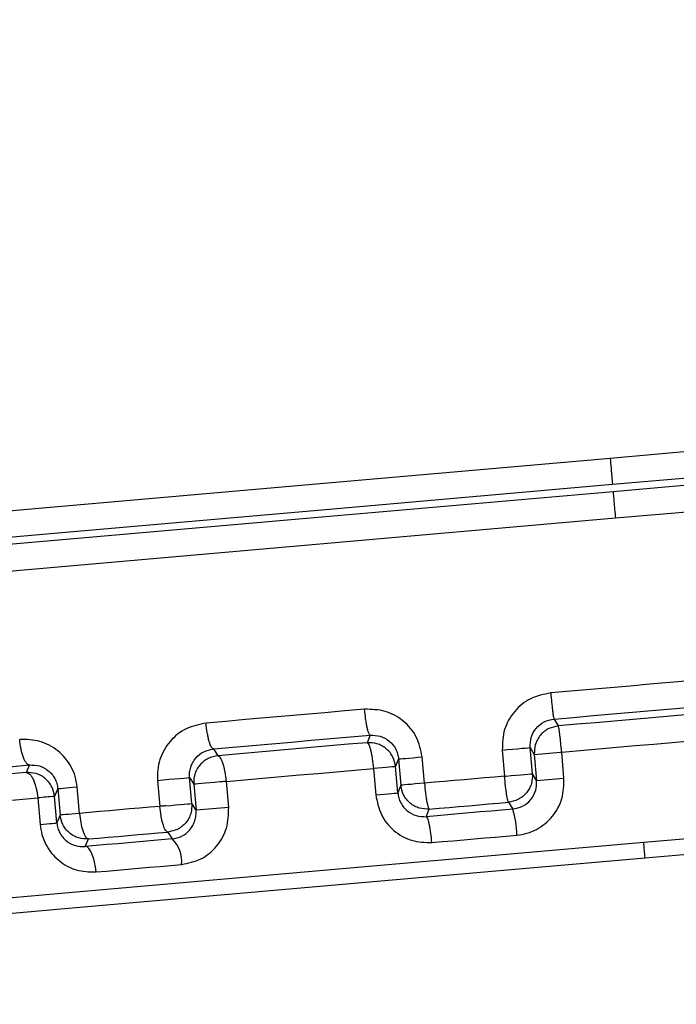
# Model space of a CAD drawing. Units: millimetres. Extents: x -18 to 2041, y -35 to 1510.
# Drawn here: x 744 to 749, y 1297 to 1304 of the extents above; entities that cross this region are included whole.
import ezdxf

# ---------------------------------------------------------------- set-up
doc = ezdxf.new("R2010")
doc.units = ezdxf.units.MM

# ---------------------------------------------------------------- blocks, each defined once
blk = doc.blocks.new('SE427')
at = {"color": 7}
for p, q in [((747.6512, 1298.52), (747.6636, 1298.5211)), ((747.6636, 1298.5211), (747.6681, 1298.5215)), ((747.4565, 1298.503), (747.4968, 1298.5065)), ((747.4968, 1298.5065), (747.536, 1298.51)), ((747.536, 1298.51), (747.5724, 1298.5131)), ((747.5724, 1298.5131), (747.6046, 1298.516)), ((747.6046, 1298.516), (747.6312, 1298.5183)), ((747.6312, 1298.5183), (747.6512, 1298.52))]:
    blk.add_line(p, q, dxfattribs=at)
blk = doc.blocks.new('SE426')
blk.add_blockref('SE427', (0, 0))
blk = doc.blocks.new('SE429')
at = {"color": 7}
for p, q in [((748.2774, 1298.9767), (748.1266, 1298.9635)), ((748.4283, 1298.9899), (748.2774, 1298.9767)), ((748.5791, 1299.0031), (748.4283, 1298.9899)), ((748.73, 1299.0163), (748.5791, 1299.0031)), ((748.8808, 1299.0295), (748.73, 1299.0163)), ((749.0316, 1299.0427), (748.8808, 1299.0295)), ((747.9758, 1298.9503), (747.825, 1298.9371)), ((748.1266, 1298.9635), (747.9758, 1298.9503))]:
    blk.add_line(p, q, dxfattribs=at)
blk = doc.blocks.new('SE428')
blk.add_blockref('SE429', (0, 0))
blk = doc.blocks.new('SE431')
at = {"color": 7}
for p, q in [((748.7437, 1298.8168), (748.8927, 1298.8298)), ((748.8927, 1298.8298), (749.0417, 1298.8428)), ((747.8497, 1298.7385), (747.9987, 1298.7516)), ((747.9987, 1298.7516), (748.1477, 1298.7646)), ((748.1477, 1298.7646), (748.2967, 1298.7777)), ((748.2967, 1298.7777), (748.4457, 1298.7907)), ((748.4457, 1298.7907), (748.5947, 1298.8037)), ((748.5947, 1298.8037), (748.7437, 1298.8168))]:
    blk.add_line(p, q, dxfattribs=at)
blk = doc.blocks.new('SE430')
blk.add_blockref('SE431', (0, 0))
blk = doc.blocks.new('SE453')
at = {"color": 7}
for p, q in [((747.3976, 1298.2974), (747.3214, 1298.2908)), ((747.4739, 1298.3041), (747.3976, 1298.2974)), ((746.9406, 1298.2575), (746.8646, 1298.2508)), ((747.0168, 1298.2641), (746.9406, 1298.2575)), ((747.0929, 1298.2708), (747.0168, 1298.2641)), ((747.169, 1298.2774), (747.0929, 1298.2708)), ((747.2452, 1298.2841), (747.169, 1298.2774)), ((747.3214, 1298.2908), (747.2452, 1298.2841))]:
    blk.add_line(p, q, dxfattribs=at)
blk = doc.blocks.new('SE452')
blk.add_blockref('SE453', (0, 0))
blk = doc.blocks.new('SE455')
at = {"color": 7}
for p, q in [((745.654, 1298.7472), (745.5036, 1298.734)), ((745.8046, 1298.7604), (745.654, 1298.7472)), ((745.9555, 1298.7736), (745.8046, 1298.7604)), ((746.1066, 1298.7868), (745.9555, 1298.7736)), ((746.2579, 1298.8), (746.1066, 1298.7868)), ((746.4094, 1298.8133), (746.2579, 1298.8)), ((745.3535, 1298.7209), (745.2036, 1298.7078)), ((745.5036, 1298.734), (745.3535, 1298.7209))]:
    blk.add_line(p, q, dxfattribs=at)
blk = doc.blocks.new('SE454')
blk.add_blockref('SE455', (0, 0))
blk = doc.blocks.new('SE457')
at = {"color": 7}
for p, q in [((744.8519, 1298.0747), (744.7753, 1298.068)), ((744.3171, 1298.0279), (744.2411, 1298.0213)), ((744.3933, 1298.0346), (744.3171, 1298.0279)), ((744.4694, 1298.0413), (744.3933, 1298.0346)), ((744.5458, 1298.0479), (744.4694, 1298.0413)), ((744.6221, 1298.0546), (744.5458, 1298.0479)), ((744.6987, 1298.0613), (744.6221, 1298.0546)), ((744.7753, 1298.068), (744.6987, 1298.0613))]:
    blk.add_line(p, q, dxfattribs=at)
blk = doc.blocks.new('SE456')
blk.add_blockref('SE457', (0, 0))
blk = doc.blocks.new('SE479')
at = {"color": 7}
for p, q in [((747.4862, 1298.3052), (747.5249, 1298.3086)), ((747.5249, 1298.3086), (747.5621, 1298.3118)), ((747.5621, 1298.3118), (747.5963, 1298.3148)), ((747.5963, 1298.3148), (747.6265, 1298.3175)), ((747.6265, 1298.3175), (747.6513, 1298.3196)), ((747.6513, 1298.3196), (747.6698, 1298.3212)), ((747.6698, 1298.3212), (747.6813, 1298.3223)), ((747.6813, 1298.3223), (747.6855, 1298.3226))]:
    blk.add_line(p, q, dxfattribs=at)
blk = doc.blocks.new('SE478')
blk.add_blockref('SE479', (0, 0))
blk = doc.blocks.new('SE481')
at = {"color": 7}
for p, q in [((747.0518, 1298.0664), (747.127, 1298.073)), ((747.127, 1298.073), (747.2022, 1298.0796)), ((747.2022, 1298.0796), (747.2775, 1298.0862)), ((747.2775, 1298.0862), (747.3528, 1298.0928)), ((747.3528, 1298.0928), (747.4281, 1298.0994)), ((747.4281, 1298.0994), (747.5034, 1298.106)), ((746.9015, 1298.0533), (746.9766, 1298.0599)), ((746.9766, 1298.0599), (747.0518, 1298.0664))]:
    blk.add_line(p, q, dxfattribs=at)
blk = doc.blocks.new('SE480')
blk.add_blockref('SE481', (0, 0))
blk = doc.blocks.new('SE485')
at = {"color": 7}
for p, q in [((746.7775, 1298.4447), (746.8114, 1298.4477)), ((746.8114, 1298.4477), (746.8471, 1298.4508)), ((746.6677, 1298.4351), (746.6713, 1298.4354)), ((746.6713, 1298.4354), (746.6815, 1298.4363)), ((746.6815, 1298.4363), (746.6978, 1298.4378)), ((746.6978, 1298.4378), (746.7198, 1298.4397)), ((746.7198, 1298.4397), (746.7466, 1298.442)), ((746.7466, 1298.442), (746.7775, 1298.4447))]:
    blk.add_line(p, q, dxfattribs=at)
blk = doc.blocks.new('SE484')
blk.add_blockref('SE485', (0, 0))
blk = doc.blocks.new('SE487')
at = {"color": 7}
for p, q in [((746.6888, 1298.2354), (746.6852, 1298.2351)), ((746.699, 1298.2363), (746.6888, 1298.2354)), ((746.7153, 1298.2377), (746.699, 1298.2363)), ((746.7373, 1298.2397), (746.7153, 1298.2377)), ((746.7641, 1298.242), (746.7373, 1298.2397)), ((746.795, 1298.2447), (746.7641, 1298.242)), ((746.8289, 1298.2477), (746.795, 1298.2447)), ((746.8646, 1298.2508), (746.8289, 1298.2477))]:
    blk.add_line(p, q, dxfattribs=at)
blk = doc.blocks.new('SE486')
blk.add_blockref('SE487', (0, 0))
blk = doc.blocks.new('SE493')
at = {"color": 7}
for p, q in [((746.152, 1298.59), (746.3015, 1298.6031)), ((746.3015, 1298.6031), (746.4512, 1298.6162)), ((745.26, 1298.512), (745.408, 1298.5249)), ((745.408, 1298.5249), (745.5563, 1298.5379)), ((745.5563, 1298.5379), (745.7049, 1298.5509)), ((745.7049, 1298.5509), (745.8537, 1298.5639)), ((745.8537, 1298.5639), (746.0028, 1298.5769)), ((746.0028, 1298.5769), (746.152, 1298.59))]:
    blk.add_line(p, q, dxfattribs=at)
blk = doc.blocks.new('SE492')
blk.add_blockref('SE493', (0, 0))
blk = doc.blocks.new('SE495')
at = {"color": 7}
for p, q in [((748.5927, 1298.7482), (748.4505, 1298.7358)), ((748.7349, 1298.7607), (748.5927, 1298.7482)), ((748.877, 1298.7731), (748.7349, 1298.7607)), ((749.019, 1298.7855), (748.877, 1298.7731)), ((748.0241, 1298.6985), (747.882, 1298.6861)), ((748.1662, 1298.7109), (748.0241, 1298.6985)), ((748.3084, 1298.7234), (748.1662, 1298.7109)), ((748.4505, 1298.7358), (748.3084, 1298.7234))]:
    blk.add_line(p, q, dxfattribs=at)
blk = doc.blocks.new('SE494')
blk.add_blockref('SE495', (0, 0))
blk = doc.blocks.new('SE499')
at = {"color": 7}
for p, q in [((746.9605, 1298.0031), (746.8786, 1297.996)), ((747.0425, 1298.0103), (746.9605, 1298.0031)), ((747.1246, 1298.0175), (747.0425, 1298.0103)), ((747.2067, 1298.0247), (747.1246, 1298.0175)), ((747.2888, 1298.0319), (747.2067, 1298.0247)), ((747.3711, 1298.0391), (747.2888, 1298.0319)), ((747.4534, 1298.0463), (747.3711, 1298.0391)), ((747.5357, 1298.0535), (747.4534, 1298.0463))]:
    blk.add_line(p, q, dxfattribs=at)
blk = doc.blocks.new('SE498')
blk.add_blockref('SE499', (0, 0))
blk = doc.blocks.new('SE501')
at = {"color": 7}
for p, q in [((744.8346, 1298.2725), (744.8787, 1298.2763)), ((744.8787, 1298.2763), (744.9229, 1298.2802)), ((744.9229, 1298.2802), (744.9649, 1298.2839)), ((744.9649, 1298.2839), (745.0026, 1298.2872)), ((745.0026, 1298.2872), (745.0342, 1298.29)), ((745.0342, 1298.29), (745.058, 1298.292)), ((745.058, 1298.292), (745.073, 1298.2934)), ((745.073, 1298.2934), (745.0783, 1298.2938))]:
    blk.add_line(p, q, dxfattribs=at)
blk = doc.blocks.new('SE500')
blk.add_blockref('SE501', (0, 0))
blk = doc.blocks.new('SE503')
at = {"color": 7}
for p, q in [((746.0002, 1298.5214), (745.858, 1298.509)), ((746.1426, 1298.5339), (746.0002, 1298.5214)), ((746.2853, 1298.5464), (746.1426, 1298.5339)), ((746.4283, 1298.5589), (746.2853, 1298.5464)), ((745.4337, 1298.4719), (745.293, 1298.4596)), ((745.5748, 1298.4842), (745.4337, 1298.4719)), ((745.7162, 1298.4966), (745.5748, 1298.4842)), ((745.858, 1298.509), (745.7162, 1298.4966))]:
    blk.add_line(p, q, dxfattribs=at)
blk = doc.blocks.new('SE502')
blk.add_blockref('SE503', (0, 0))
blk = doc.blocks.new('SE523')
at = {"color": 7}
for p, q in [((744.8574, 1298.0752), (744.8519, 1298.0747)), ((744.8629, 1298.0757), (744.8574, 1298.0752)), ((744.8685, 1298.0762), (744.8629, 1298.0757)), ((744.874, 1298.0767), (744.8685, 1298.0762)), ((744.8796, 1298.0771), (744.874, 1298.0767)), ((744.8852, 1298.0776), (744.8796, 1298.0771)), ((744.8908, 1298.0781), (744.8852, 1298.0776)), ((744.8964, 1298.0786), (744.8908, 1298.0781))]:
    blk.add_line(p, q, dxfattribs=at)
blk = doc.blocks.new('SE522')
blk.add_blockref('SE523', (0, 0))
blk = doc.blocks.new('SE525')
at = {"color": 7}
for p, q in [((744.8964, 1298.0786), (744.9351, 1298.082)), ((744.9351, 1298.082), (744.9723, 1298.0852)), ((744.9723, 1298.0852), (745.0066, 1298.0883)), ((745.0066, 1298.0883), (745.0367, 1298.0909)), ((745.0367, 1298.0909), (745.0615, 1298.093)), ((745.0615, 1298.093), (745.08, 1298.0947)), ((745.08, 1298.0947), (745.0915, 1298.0957)), ((745.0915, 1298.0957), (745.0957, 1298.096))]:
    blk.add_line(p, q, dxfattribs=at)
blk = doc.blocks.new('SE524')
blk.add_blockref('SE525', (0, 0))
blk = doc.blocks.new('SE531')
at = {"color": 7}
for p, q in [((744.5352, 1297.8463), (744.6106, 1297.8529)), ((744.6106, 1297.8529), (744.6861, 1297.8595)), ((744.6861, 1297.8595), (744.7617, 1297.8661)), ((744.7617, 1297.8661), (744.8374, 1297.8727)), ((744.8374, 1297.8727), (744.9131, 1297.8793)), ((744.3096, 1297.8265), (744.3847, 1297.8331)), ((744.3847, 1297.8331), (744.4599, 1297.8397)), ((744.4599, 1297.8397), (744.5352, 1297.8463))]:
    blk.add_line(p, q, dxfattribs=at)
blk = doc.blocks.new('SE530')
blk.add_blockref('SE531', (0, 0))
blk = doc.blocks.new('SE533')
at = {"color": 7}
for p, q in [((744.1931, 1298.2197), (744.2235, 1298.2224)), ((744.0763, 1298.2095), (744.0792, 1298.2098)), ((744.0792, 1298.2098), (744.0872, 1298.2105)), ((744.0872, 1298.2105), (744.1002, 1298.2116)), ((744.1002, 1298.2116), (744.1178, 1298.2132)), ((744.1178, 1298.2132), (744.1396, 1298.2151)), ((744.1396, 1298.2151), (744.1649, 1298.2173)), ((744.1649, 1298.2173), (744.1931, 1298.2197))]:
    blk.add_line(p, q, dxfattribs=at)
blk = doc.blocks.new('SE532')
blk.add_blockref('SE533', (0, 0))
blk = doc.blocks.new('SE535')
at = {"color": 7}
for p, q in [((744.0968, 1298.0086), (744.0939, 1298.0084)), ((744.1048, 1298.0094), (744.0968, 1298.0086)), ((744.1178, 1298.0105), (744.1048, 1298.0094)), ((744.1354, 1298.012), (744.1178, 1298.0105)), ((744.1572, 1298.0139), (744.1354, 1298.012)), ((744.1825, 1298.0162), (744.1572, 1298.0139)), ((744.2107, 1298.0186), (744.1825, 1298.0162)), ((744.2411, 1298.0213), (744.2107, 1298.0186))]:
    blk.add_line(p, q, dxfattribs=at)
blk = doc.blocks.new('SE534')
blk.add_blockref('SE535', (0, 0))
blk = doc.blocks.new('SE541')
at = {"color": 7}
for p, q in [((744.3674, 1297.7763), (744.2854, 1297.7691)), ((744.4495, 1297.7835), (744.3674, 1297.7763)), ((744.5318, 1297.7907), (744.4495, 1297.7835)), ((744.6143, 1297.7979), (744.5318, 1297.7907)), ((744.6969, 1297.8051), (744.6143, 1297.7979)), ((744.7798, 1297.8124), (744.6969, 1297.8051)), ((744.8628, 1297.8196), (744.7798, 1297.8124)), ((744.946, 1297.8269), (744.8628, 1297.8196))]:
    blk.add_line(p, q, dxfattribs=at)
blk = doc.blocks.new('SE540')
blk.add_blockref('SE541', (0, 0))
blk = doc.blocks.new('SE547')
at = {"color": 7}
for p, q in [((743.5594, 1298.3632), (743.7094, 1298.3763)), ((743.7094, 1298.3763), (743.8598, 1298.3895)), ((742.6701, 1298.2854), (742.8171, 1298.2982)), ((742.8171, 1298.2982), (742.9645, 1298.3111)), ((742.9645, 1298.3111), (743.1125, 1298.3241)), ((743.1125, 1298.3241), (743.261, 1298.3371)), ((743.261, 1298.3371), (743.41, 1298.3501)), ((743.41, 1298.3501), (743.5594, 1298.3632))]:
    blk.add_line(p, q, dxfattribs=at)
blk = doc.blocks.new('SE546')
blk.add_blockref('SE547', (0, 0))
blk = doc.blocks.new('SE553')
at = {"color": 7}
for p, q in [((743.5488, 1298.3069), (743.4063, 1298.2945)), ((743.6919, 1298.3195), (743.5488, 1298.3069)), ((743.8358, 1298.3321), (743.6919, 1298.3195)), ((742.8438, 1298.2453), (742.7051, 1298.2331)), ((742.9832, 1298.2575), (742.8438, 1298.2453)), ((743.1235, 1298.2697), (742.9832, 1298.2575)), ((743.2645, 1298.2821), (743.1235, 1298.2697)), ((743.4063, 1298.2945), (743.2645, 1298.2821))]:
    blk.add_line(p, q, dxfattribs=at)
blk = doc.blocks.new('SE552')
blk.add_blockref('SE553', (0, 0))
blk = doc.blocks.new('SE615')
at = {"color": 7}
for p, q in [((748.1879, 1298.5121), (748.3279, 1298.5243)), ((748.3279, 1298.5243), (748.4679, 1298.5366)), ((748.4679, 1298.5366), (748.608, 1298.5488)), ((748.608, 1298.5488), (748.748, 1298.5611)), ((748.748, 1298.5611), (748.8879, 1298.5733)), ((748.8879, 1298.5733), (749.0278, 1298.5856)), ((747.9081, 1298.4876), (748.048, 1298.4999)), ((748.048, 1298.4999), (748.1879, 1298.5121))]:
    blk.add_line(p, q, dxfattribs=at)
blk = doc.blocks.new('SE614')
blk.add_blockref('SE615', (0, 0))
blk = doc.blocks.new('SE625')
at = {"color": 7}
for p, q in [((747.4057, 1297.8414), (747.4867, 1297.8485)), ((747.4867, 1297.8485), (747.5678, 1297.8556)), ((746.9207, 1297.7989), (747.0014, 1297.806)), ((747.0014, 1297.806), (747.0821, 1297.8131)), ((747.0821, 1297.8131), (747.1629, 1297.8201)), ((747.1629, 1297.8201), (747.2438, 1297.8272)), ((747.2438, 1297.8272), (747.3247, 1297.8343)), ((747.3247, 1297.8343), (747.4057, 1297.8414))]:
    blk.add_line(p, q, dxfattribs=at)
blk = doc.blocks.new('SE624')
blk.add_blockref('SE625', (0, 0))
blk = doc.blocks.new('SE627')
at = {"color": 7}
for p, q in [((746.494, 1298.1621), (746.5279, 1298.1651)), ((746.5279, 1298.1651), (746.5598, 1298.1679)), ((746.5598, 1298.1679), (746.5887, 1298.1704)), ((746.5887, 1298.1704), (746.6137, 1298.1726)), ((746.6137, 1298.1726), (746.6341, 1298.1744)), ((746.6341, 1298.1744), (746.6492, 1298.1757)), ((746.6492, 1298.1757), (746.6586, 1298.1765)), ((746.6586, 1298.1765), (746.662, 1298.1768))]:
    blk.add_line(p, q, dxfattribs=at)
blk = doc.blocks.new('SE626')
blk.add_blockref('SE627', (0, 0))
blk = doc.blocks.new('SE631')
at = {"color": 7}
for p, q in [((746.5962, 1298.3728), (746.5711, 1298.3706)), ((746.6166, 1298.3746), (746.5962, 1298.3728)), ((746.6317, 1298.3759), (746.6166, 1298.3746)), ((746.6411, 1298.3768), (746.6317, 1298.3759)), ((746.6445, 1298.3771), (746.6411, 1298.3768)), ((746.5103, 1298.3653), (746.4764, 1298.3623)), ((746.5422, 1298.3681), (746.5103, 1298.3653)), ((746.5711, 1298.3706), (746.5422, 1298.3681))]:
    blk.add_line(p, q, dxfattribs=at)
blk = doc.blocks.new('SE630')
blk.add_blockref('SE631', (0, 0))
blk = doc.blocks.new('SE635')
at = {"color": 7}
for p, q in [((746.3266, 1297.6089), (748.5322, 1297.8019)), ((744.1881, 1297.4218), (746.3266, 1297.6089)), ((742.1815, 1297.2463), (744.1881, 1297.4218))]:
    blk.add_line(p, q, dxfattribs=at)
blk = doc.blocks.new('SE634')
blk.add_blockref('SE635', (0, 0))
blk = doc.blocks.new('SE637')
at = {"color": 7}
for p, q in [((745.6359, 1298.2888), (745.7752, 1298.301)), ((745.7752, 1298.301), (745.9148, 1298.3132)), ((745.9148, 1298.3132), (746.0548, 1298.3255)), ((746.0548, 1298.3255), (746.195, 1298.3377)), ((746.195, 1298.3377), (746.3356, 1298.35)), ((746.3356, 1298.35), (746.4764, 1298.3623)), ((745.3584, 1298.2645), (745.4969, 1298.2767)), ((745.4969, 1298.2767), (745.6359, 1298.2888))]:
    blk.add_line(p, q, dxfattribs=at)
blk = doc.blocks.new('SE636')
blk.add_blockref('SE637', (0, 0))
blk = doc.blocks.new('SE669')
at = {"color": 7}
for p, q in [((743.0837, 1298.0655), (743.2218, 1298.0776)), ((743.2218, 1298.0776), (743.3607, 1298.0898)), ((743.3607, 1298.0898), (743.5003, 1298.102)), ((743.5003, 1298.102), (743.6406, 1298.1142)), ((743.6406, 1298.1142), (743.7816, 1298.1266)), ((743.7816, 1298.1266), (743.9233, 1298.139)), ((742.8097, 1298.0416), (742.9463, 1298.0535)), ((742.9463, 1298.0535), (743.0837, 1298.0655))]:
    blk.add_line(p, q, dxfattribs=at)
blk = doc.blocks.new('SE668')
blk.add_blockref('SE669', (0, 0))
blk = doc.blocks.new('SE671')
at = {"color": 7}
for p, q in [((744.8538, 1297.6181), (744.9355, 1297.6252)), ((744.9355, 1297.6252), (745.0174, 1297.6324)), ((744.3668, 1297.5755), (744.4476, 1297.5826)), ((744.4476, 1297.5826), (744.5284, 1297.5896)), ((744.5284, 1297.5896), (744.6095, 1297.5967)), ((744.6095, 1297.5967), (744.6907, 1297.6038)), ((744.6907, 1297.6038), (744.7722, 1297.611)), ((744.7722, 1297.611), (744.8538, 1297.6181))]:
    blk.add_line(p, q, dxfattribs=at)
blk = doc.blocks.new('SE670')
blk.add_blockref('SE671', (0, 0))
blk = doc.blocks.new('SE679')
at = {"color": 7}
for p, q in [((745.3158, 1298.2608), (745.3096, 1298.2603)), ((745.3219, 1298.2613), (745.3158, 1298.2608)), ((745.328, 1298.2619), (745.3219, 1298.2613)), ((745.3342, 1298.2624), (745.328, 1298.2619)), ((745.3403, 1298.263), (745.3342, 1298.2624)), ((745.3463, 1298.2635), (745.3403, 1298.263)), ((745.3524, 1298.264), (745.3463, 1298.2635)), ((745.3584, 1298.2645), (745.3524, 1298.264))]:
    blk.add_line(p, q, dxfattribs=at)
blk = doc.blocks.new('SE678')
blk.add_blockref('SE679', (0, 0))
blk = doc.blocks.new('SE681')
at = {"color": 7}
for p, q in [((745.1145, 1298.2432), (745.1104, 1298.2428)), ((745.126, 1298.2442), (745.1145, 1298.2432)), ((745.1445, 1298.2458), (745.126, 1298.2442)), ((745.1693, 1298.248), (745.1445, 1298.2458)), ((745.1994, 1298.2506), (745.1693, 1298.248)), ((745.2337, 1298.2536), (745.1994, 1298.2506)), ((745.2709, 1298.2569), (745.2337, 1298.2536)), ((745.3096, 1298.2603), (745.2709, 1298.2569))]:
    blk.add_line(p, q, dxfattribs=at)
blk = doc.blocks.new('SE680')
blk.add_blockref('SE681', (0, 0))
blk = doc.blocks.new('SE689')
at = {"color": 7}
for p, q in [((744.2984, 1297.7658), (744.2854, 1297.7691)), ((744.3114, 1297.7551), (744.2984, 1297.7658)), ((744.3241, 1297.7374), (744.3114, 1297.7551)), ((744.336, 1297.7135), (744.3241, 1297.7374)), ((744.3465, 1297.6842), (744.336, 1297.7135)), ((744.3554, 1297.6505), (744.3465, 1297.6842)), ((744.3623, 1297.6138), (744.3554, 1297.6505)), ((744.3668, 1297.5755), (744.3623, 1297.6138))]:
    blk.add_line(p, q, dxfattribs=at)
blk = doc.blocks.new('SE688')
blk.add_blockref('SE689', (0, 0))
blk = doc.blocks.new('SE697')
at = {"color": 7}
for p, q in [((743.9409, 1297.9374), (743.9679, 1297.9397)), ((743.9679, 1297.9397), (743.9926, 1297.9419)), ((743.9926, 1297.9419), (744.0145, 1297.9438)), ((744.0145, 1297.9438), (744.0333, 1297.9454)), ((744.0333, 1297.9454), (744.0484, 1297.9467)), ((744.0484, 1297.9467), (744.0595, 1297.9477)), ((744.0595, 1297.9477), (744.0664, 1297.9483)), ((744.0664, 1297.9483), (744.0689, 1297.9485))]:
    blk.add_line(p, q, dxfattribs=at)
blk = doc.blocks.new('SE696')
blk.add_blockref('SE697', (0, 0))
blk = doc.blocks.new('SE1075')
at = {"color": 7}
for p, q in [((745.8963, 1300.0563), (748.3165, 1300.268)), ((743.5302, 1299.8493), (745.8963, 1300.0563))]:
    blk.add_line(p, q, dxfattribs=at)
blk = doc.blocks.new('SE1074')
blk.add_blockref('SE1075', (0, 0))
blk = doc.blocks.new('SE1077')
at = {"color": 7}
blk.add_line((748.3165, 1300.268), (750.7366, 1300.4797), dxfattribs=at)
blk = doc.blocks.new('SE1076')
blk.add_blockref('SE1077', (0, 0))
blk = doc.blocks.new('SE1079')
at = {"color": 7}
blk.add_line((750.69, 1300.6764), (748.299, 1300.4672), dxfattribs=at)
blk = doc.blocks.new('SE1078')
blk.add_blockref('SE1079', (0, 0))
blk = doc.blocks.new('SE1081')
at = {"color": 7}
for p, q in [((748.299, 1300.4672), (745.908, 1300.258)), ((745.908, 1300.258), (743.5705, 1300.0535))]:
    blk.add_line(p, q, dxfattribs=at)
blk = doc.blocks.new('SE1080')
blk.add_blockref('SE1081', (0, 0))
blk = doc.blocks.new('SE1083')
at = {"color": 7}
blk.add_line((750.4171, 1300.7078), (748.2943, 1300.5221), dxfattribs=at)
blk = doc.blocks.new('SE1082')
blk.add_blockref('SE1083', (0, 0))
blk = doc.blocks.new('SE1085')
at = {"color": 7}
for p, q in [((748.2943, 1300.5221), (746.1714, 1300.3364)), ((746.1714, 1300.3364), (744.1065, 1300.1557)), ((744.1065, 1300.1557), (742.1558, 1299.9851))]:
    blk.add_line(p, q, dxfattribs=at)
blk = doc.blocks.new('SE1084')
blk.add_blockref('SE1085', (0, 0))
blk = doc.blocks.new('SE1087')
at = {"color": 7}
blk.add_line((748.5426, 1297.6835), (750.7549, 1297.8771), dxfattribs=at)
blk = doc.blocks.new('SE1086')
blk.add_blockref('SE1087', (0, 0))
blk = doc.blocks.new('SE1089')
at = {"color": 7}
for p, q in [((746.3302, 1297.4899), (748.5426, 1297.6835)), ((744.1851, 1297.3023), (746.3302, 1297.4899)), ((742.1723, 1297.1262), (744.1851, 1297.3023))]:
    blk.add_line(p, q, dxfattribs=at)
blk = doc.blocks.new('SE1088')
blk.add_blockref('SE1089', (0, 0))
blk = doc.blocks.new('SE1099')
at = {"color": 7}
blk.add_line((750.4824, 1300.9143), (748.2768, 1300.7213), dxfattribs=at)
blk = doc.blocks.new('SE1098')
blk.add_blockref('SE1099', (0, 0))
blk = doc.blocks.new('SE1101')
at = {"color": 7}
for p, q in [((748.2768, 1300.7213), (746.0712, 1300.5283)), ((746.0712, 1300.5283), (743.9326, 1300.3412)), ((743.9326, 1300.3412), (741.9261, 1300.1657))]:
    blk.add_line(p, q, dxfattribs=at)
blk = doc.blocks.new('SE1100')
blk.add_blockref('SE1101', (0, 0))
blk = doc.blocks.new('SE1103')
at = {"color": 7}
blk.add_line((748.5322, 1297.8019), (750.7378, 1297.9948), dxfattribs=at)
blk = doc.blocks.new('SE1102')
blk.add_blockref('SE1103', (0, 0))

msp = doc.modelspace()

# ---------------------------------------------------------------- linework, layer by layer
at = {"color": 7}
for p, q in [((747.8497, 1298.7385), (747.882, 1298.6861)), ((746.4512, 1298.6162), (746.4283, 1298.5589)), ((747.6855, 1298.3226), (747.6681, 1298.5215)), ((747.6681, 1298.5215), (747.7001, 1298.4694)), ((745.26, 1298.512), (745.293, 1298.4596)), ((746.8646, 1298.2508), (746.8471, 1298.4508)), ((747.4565, 1298.503), (747.4739, 1298.3041)), ((747.7001, 1298.4694), (747.8993, 1298.4868)), ((747.7001, 1298.4694), (747.7175, 1298.2706)), ((747.9255, 1298.2888), (747.9081, 1298.4876)), ((743.8598, 1298.3895), (743.8358, 1298.3321)), ((746.6677, 1298.4351), (746.6445, 1298.3771)), ((746.662, 1298.1768), (746.6445, 1298.3771)), ((746.6677, 1298.4351), (746.6852, 1298.2351)), ((746.4764, 1298.3623), (746.494, 1298.1621)), ((747.7175, 1298.2706), (747.6855, 1298.3226)), ((744.2411, 1298.0213), (744.2235, 1298.2224)), ((744.8346, 1298.2725), (744.8519, 1298.0747)), ((745.0957, 1298.096), (745.0783, 1298.2938)), ((745.0783, 1298.2938), (745.1104, 1298.2428)), ((745.1104, 1298.2428), (745.1276, 1298.0454)), ((745.3756, 1298.0671), (745.3584, 1298.2645)), ((746.6852, 1298.2351), (746.662, 1298.1768)), ((747.7175, 1298.2706), (747.9255, 1298.2888)), ((744.0763, 1298.2095), (744.0512, 1298.1502)), ((744.0689, 1297.9485), (744.0512, 1298.1502)), ((744.0763, 1298.2095), (744.0939, 1298.0084)), ((743.9233, 1298.139), (743.9409, 1297.9374)), ((745.1276, 1298.0454), (745.0957, 1298.096)), ((747.5034, 1298.106), (747.5357, 1298.0535)), ((744.0939, 1298.0084), (744.0689, 1297.9485)), ((745.3756, 1298.0671), (745.1276, 1298.0454)), ((746.8786, 1297.996), (746.9015, 1298.0533)), ((744.9131, 1297.8793), (744.946, 1297.8269)), ((744.2854, 1297.7691), (744.3096, 1297.8265))]:
    msp.add_line(p, q, dxfattribs=at)
for centre, radius, start, end in [((748.0409, 1296.9355), 1.5577, 94.89206, 95.21559), ((746.8367, 1305.7027), 7.426, 274.92196, 275.01752), ((751.152, 1216.3219), 82.1358, 94.959481, 95.049092), ((746.8643, 1297.8429), 0.7036, 1.02848, 17.41175), ((744.785, 1297.6574), 0.2337, 353.85447, 46.47231)]:
    msp.add_arc(centre, radius, start, end, dxfattribs=at)
for points, knots in [([(708.3298, 1384.5015), (708.3299, 1384.102), (708.3306, 1381.6951), (708.2738, 1377.6752), (708.1994, 1372.3791), (708.136, 1367.6719), (708.101, 1363.3599), (708.0963, 1359.3221), (708.1308, 1355.0481), (708.2383, 1350.1256), (708.47, 1344.5781), (708.8808, 1338.6908), (709.5135, 1332.7319), (710.5259, 1325.9795), (712.1259, 1318.5652), (714.6609, 1310.6396), (718.0424, 1303.2227), (721.9509, 1297.1411), (726.1153, 1292.2989), (730.2535, 1288.5028), (734.9617, 1285.1649), (740.1433, 1282.2203), (745.6793, 1279.564), (750.9533, 1277.3222), (755.7769, 1275.3725), (760.0049, 1273.6627), (763.9494, 1271.9814), (767.3783, 1270.3377), (770.1343, 1268.7749), (772.25, 1267.3724), (773.9075, 1266.0966), (775.1403, 1264.9984), (776.1243, 1263.9975), (776.9587, 1263.0318), (777.7855, 1261.9107), (778.5787, 1260.5773), (779.2735, 1258.9702), (779.7436, 1257.1304), (779.8839, 1255.3378), (779.7983, 1253.8594), (779.6365, 1252.7335), (779.4304, 1251.737), (778.9478, 1249.9502), (777.8994, 1247.3086), (776.1354, 1244.1263), (774.2062, 1241.2654), (772.287, 1238.7326), (770.2514, 1236.2647), (767.824, 1233.5375), (765.048, 1230.6137), (761.8145, 1227.3834), (758.2236, 1223.9478), (754.3922, 1220.3865), (750.5562, 1216.8682), (746.8043, 1213.4213), (743.291, 1210.1367), (740.1547, 1207.1075), (737.7111, 1204.633), (735.911, 1202.7193), (734.4823, 1201.1347), (733.0074, 1199.4082), (731.444, 1197.4343), (729.8869, 1195.2347), (728.6306, 1193.1354), (727.7355, 1191.28), (727.1681, 1189.7947), (726.773, 1188.4087), (726.5087, 1186.975), (726.4099, 1185.3663), (726.5833, 1183.48), (727.2424, 1181.3023), (728.6397, 1178.9743), (730.8646, 1176.7682), (733.8389, 1174.8593), (737.1806, 1173.3551), (741.1821, 1172.0074), (746.0381, 1170.8113), (751.2466, 1169.9006), (756.1418, 1169.2477), (760.9271, 1168.7472), (766.8296, 1168.2885), (773.6291, 1167.928), (780.9986, 1167.6695), (788.0693, 1167.4978), (794.5615, 1167.3808), (799.7239, 1167.3013), (803.775, 1167.2395), (807.1492, 1167.1858), (810.8135, 1167.1193), (813.9915, 1167.0509), (815.8882, 1166.993), (816.4778, 1166.975)], [0, 0, 0, 0, 0.002449, 0.014752, 0.024641, 0.034916, 0.04361, 0.051075, 0.059669, 0.069811, 0.081254, 0.093712, 0.105988, 0.117979, 0.135554, 0.152419, 0.168883, 0.185384, 0.196553, 0.207987, 0.219768, 0.231937, 0.244576, 0.257454, 0.26707, 0.276457, 0.285428, 0.293494, 0.300206, 0.30585, 0.310619, 0.315146, 0.318492, 0.322128, 0.326287, 0.331608, 0.338279, 0.346514, 0.355908, 0.362903, 0.367405, 0.371929, 0.377091, 0.393082, 0.410798, 0.426153, 0.438922, 0.452414, 0.467542, 0.484351, 0.502708, 0.524248, 0.546008, 0.567835, 0.589581, 0.610788, 0.630052, 0.647207, 0.657284, 0.66674, 0.677443, 0.689678, 0.703314, 0.717557, 0.727317, 0.735695, 0.742791, 0.750076, 0.758328, 0.767395, 0.778557, 0.790921, 0.804502, 0.817159, 0.828326, 0.838308, 0.852293, 0.865436, 0.874491, 0.884648, 0.8961, 0.911466, 0.926818, 0.941401, 0.9548, 0.966629, 0.973163, 0.979851, 0.987595, 0.996144, 1, 1, 1, 1]), ([(816.4778, 1167.0325), (814.5712, 1167.0904), (810.5412, 1167.2127), (803.6817, 1167.3541), (795.9643, 1167.5234), (787.6361, 1167.7508), (779.3377, 1168.0607), (771.4108, 1168.4971), (764.0948, 1168.9939), (757.5341, 1169.6071), (751.7725, 1170.3817), (746.7708, 1171.2999), (742.4965, 1172.3597), (738.9169, 1173.5553), (735.9953, 1174.8805), (733.4944, 1176.4577), (731.5718, 1178.324), (730.3749, 1180.4936), (729.9627, 1182.8296), (730.2688, 1185.3221), (731.2276, 1187.9621), (732.7772, 1190.7418), (734.8536, 1193.6512), (737.9188, 1197.2944), (742.1396, 1201.6884), (747.4379, 1206.8027), (753.2058, 1212.1062), (758.746, 1217.1811), (763.838, 1221.9786), (768.3554, 1226.4432), (772.5186, 1230.9119), (776.3605, 1235.4296), (779.4206, 1239.6504), (781.6517, 1243.5164), (783.1642, 1247.0067), (784.0868, 1250.468), (784.3521, 1253.9023), (783.8952, 1257.1174), (782.7911, 1260.0899), (781.1617, 1262.8096), (778.8691, 1265.4945), (775.8712, 1268.1133), (772.1728, 1270.6322), (767.8006, 1273.0131), (762.8462, 1275.2188), (757.2407, 1277.4987), (751.1393, 1279.9531), (744.7595, 1282.7293), (738.6128, 1285.857), (732.9472, 1289.4747), (728.0323, 1293.7757), (723.8908, 1298.6532), (720.1021, 1304.5924), (716.8538, 1311.7139), (714.2956, 1320.0124), (712.5563, 1328.7752), (711.4767, 1337.8742), (711.0244, 1347.1859), (710.764, 1358.3368), (710.9096, 1370.7847), (711.0079, 1380.0902), (711.0545, 1384.5015)], [0, 0, 0, 0, 0.012279, 0.025954, 0.042591, 0.05982, 0.077015, 0.093543, 0.108814, 0.122678, 0.135349, 0.147067, 0.158094, 0.168701, 0.179151, 0.189677, 0.203273, 0.217562, 0.232704, 0.248777, 0.265792, 0.283711, 0.30247, 0.321977, 0.353882, 0.386912, 0.420562, 0.4543, 0.480993, 0.507126, 0.532433, 0.556666, 0.579601, 0.59659, 0.612597, 0.62759, 0.64159, 0.654678, 0.664704, 0.67439, 0.683914, 0.693506, 0.703415, 0.71391, 0.725114, 0.736961, 0.751067, 0.765431, 0.779666, 0.79344, 0.806673, 0.819641, 0.832595, 0.849785, 0.867481, 0.885744, 0.904513, 0.923639, 0.942918, 0.97294, 1, 1, 1, 1]), ([(816.4778, 1172.4273), (816.2249, 1172.4366), (814.867, 1172.4864), (812.3802, 1172.5393), (809.1894, 1172.6055), (806.2748, 1172.655), (803.5618, 1172.6981), (799.9405, 1172.753), (795.0193, 1172.8279), (788.5985, 1172.9429), (781.5793, 1173.1087), (774.2375, 1173.3578), (767.4267, 1173.7067), (761.5913, 1174.1646), (756.8651, 1174.6548), (752.7165, 1175.2065), (748.9139, 1175.8407), (745.3154, 1176.5933), (742.2078, 1177.4222), (739.5653, 1178.3124), (737.3761, 1179.2322), (735.4535, 1180.2747), (733.7764, 1181.5095), (732.6451, 1182.8211), (732.0916, 1184.0192), (731.8911, 1185.0834), (731.9061, 1186.0748), (732.0593, 1187.0212), (732.3405, 1188.0369), (732.7997, 1189.2274), (733.5211, 1190.6788), (734.5059, 1192.303), (735.7901, 1194.134), (737.2661, 1196.0052), (738.8826, 1197.8808), (740.5499, 1199.7031), (742.5452, 1201.7785), (745.0937, 1204.3079), (748.2894, 1207.3524), (751.8322, 1210.6375), (755.5741, 1214.067), (759.3814, 1217.5689), (763.1831, 1221.1298), (766.6259, 1224.4649), (769.611, 1227.489), (772.0864, 1230.1223), (774.2573, 1232.5665), (776.2115, 1234.9108), (777.8164, 1236.9848), (779.1917, 1238.9023), (780.434, 1240.7779), (781.6877, 1242.8823), (782.8468, 1245.1289), (783.7947, 1247.3611), (784.4188, 1249.245), (784.7986, 1250.7376), (785.0352, 1251.9354), (785.2311, 1253.3353), (785.3465, 1255.211), (785.2074, 1257.5351), (784.6814, 1259.9891), (783.8652, 1262.1808), (782.9046, 1264.0192), (781.9221, 1265.5129), (780.9643, 1266.7479), (779.7389, 1268.1354), (778.0949, 1269.7182), (775.7342, 1271.6052), (773.0094, 1273.4209), (769.7553, 1275.25), (766.1157, 1276.9883), (762.0274, 1278.7284), (756.2864, 1281.0496), (749.1531, 1283.9374), (741.93, 1287.3837), (736.2584, 1290.8345), (732.05, 1294.1423), (728.4302, 1297.8528), (725.3237, 1301.9259), (722.6837, 1306.3341), (720.0764, 1311.8749), (717.7278, 1318.7446), (715.9726, 1326.4394), (714.8276, 1334.0094), (714.1342, 1341.207), (713.7547, 1348.1213), (713.5926, 1354.2784), (713.5527, 1358.9235), (713.5543, 1362.494), (713.572, 1365.499), (713.607, 1368.8806), (713.6619, 1372.8902), (713.7305, 1377.7854), (713.7858, 1381.7715), (713.785, 1384.1417), (713.7849, 1384.5015)], [0, 0, 0, 0, 0.001705, 0.009154, 0.015983, 0.022165, 0.027597, 0.033054, 0.044841, 0.058243, 0.07289, 0.08835, 0.103862, 0.115439, 0.125666, 0.134748, 0.143426, 0.152465, 0.161872, 0.169272, 0.177334, 0.186187, 0.195974, 0.209029, 0.220765, 0.231487, 0.240842, 0.249023, 0.256615, 0.265669, 0.276417, 0.288685, 0.300456, 0.31498, 0.327342, 0.338566, 0.350946, 0.368868, 0.388883, 0.410429, 0.432206, 0.454026, 0.475747, 0.497223, 0.513394, 0.528237, 0.541759, 0.553992, 0.565248, 0.573441, 0.582556, 0.592498, 0.603153, 0.613234, 0.62185, 0.626943, 0.631443, 0.636082, 0.643066, 0.652315, 0.660947, 0.668336, 0.674453, 0.679408, 0.683431, 0.687142, 0.69386, 0.700357, 0.708431, 0.715781, 0.724444, 0.733831, 0.74345, 0.762849, 0.781521, 0.793118, 0.80407, 0.814698, 0.825217, 0.835785, 0.846507, 0.863135, 0.880683, 0.895373, 0.910582, 0.925505, 0.938299, 0.948779, 0.954314, 0.96044, 0.967414, 0.975284, 0.985305, 0.997769, 1, 1, 1, 1]), ([(748.2768, 1300.7213), (748.279, 1300.6965), (748.2823, 1300.6584), (748.2864, 1300.6124), (748.2891, 1300.5807), (748.2913, 1300.5549), (748.2936, 1300.5298), (748.294, 1300.5252), (748.2943, 1300.5221)], [0, 0, 0, 0, 0.239693, 0.368397, 0.499975, 0.631339, 0.760315, 1, 1, 1, 1]), ([(748.299, 1300.4672), (748.2994, 1300.4633), (748.3001, 1300.4551), (748.3048, 1300.4012), (748.3106, 1300.3348), (748.3146, 1300.2897), (748.3165, 1300.268)], [0, 0, 0, 0, 0.27044, 0.562298, 0.789549, 1, 1, 1, 1]), ([(747.825, 1298.9371), (747.7729, 1298.9266), (747.6688, 1298.9055), (747.5436, 1298.8023), (747.4611, 1298.6623), (747.458, 1298.5561), (747.4565, 1298.503)], [0, 0, 0, 0, 0.250591, 0.500327, 0.750105, 1, 1, 1, 1]), ([(747.825, 1298.9371), (747.8273, 1298.9123), (747.8308, 1298.8742), (747.8357, 1298.8283), (747.8394, 1298.7967), (747.8429, 1298.771), (747.8467, 1298.7461), (747.8485, 1298.7415), (747.8497, 1298.7385)], [0, 0, 0, 0, 0.239655, 0.368463, 0.499991, 0.63145, 0.760316, 1, 1, 1, 1]), ([(746.8471, 1298.4508), (746.8363, 1298.503), (746.8146, 1298.6072), (746.7087, 1298.7306), (746.5676, 1298.8095), (746.4621, 1298.812), (746.4094, 1298.8133)], [0, 0, 0, 0, 0.250496, 0.500079, 0.749893, 1, 1, 1, 1]), ([(746.4512, 1298.6162), (746.4478, 1298.619), (746.4427, 1298.6232), (746.4348, 1298.6478), (746.4286, 1298.6732), (746.4228, 1298.7047), (746.4157, 1298.7504), (746.4119, 1298.7885), (746.4094, 1298.8133)], [0, 0, 0, 0, 0.239619, 0.368538, 0.49995, 0.631401, 0.760298, 1, 1, 1, 1]), ([(745.2036, 1298.7078), (745.1519, 1298.6973), (745.0487, 1298.6765), (744.9225, 1298.5742), (744.8563, 1298.4574), (744.8325, 1298.353), (744.8339, 1298.2995), (744.8346, 1298.2725)], [0, 0, 0, 0, 0.25031, 0.499781, 0.749174, 0.873398, 1, 1, 1, 1]), ([(745.26, 1298.512), (745.2548, 1298.5146), (745.2469, 1298.5186), (745.2355, 1298.5429), (745.227, 1298.5681), (745.2194, 1298.5994), (745.2104, 1298.6449), (745.2063, 1298.683), (745.2036, 1298.7078)], [0, 0, 0, 0, 0.239745, 0.368519, 0.499972, 0.631451, 0.760325, 1, 1, 1, 1]), ([(747.6681, 1298.5215), (747.6688, 1298.5479), (747.6702, 1298.6008), (747.7104, 1298.6706), (747.7721, 1298.7226), (747.8238, 1298.7332), (747.8497, 1298.7385)], [0, 0, 0, 0, 0.249693, 0.499726, 0.749546, 1, 1, 1, 1]), ([(747.882, 1298.6861), (747.8572, 1298.6812), (747.8189, 1298.6739), (747.7748, 1298.6448), (747.745, 1298.6164), (747.7221, 1298.5822), (747.7013, 1298.5336), (747.7005, 1298.4947), (747.7001, 1298.4694)], [0, 0, 0, 0, 0.239523, 0.368377, 0.500046, 0.631675, 0.760488, 1, 1, 1, 1]), ([(747.9081, 1298.4876), (747.9058, 1298.5124), (747.9022, 1298.5505), (747.8972, 1298.5964), (747.8933, 1298.6281), (747.8897, 1298.6537), (747.8854, 1298.6786), (747.8834, 1298.6831), (747.882, 1298.6861)], [0, 0, 0, 0, 0.23967, 0.36861, 0.500081, 0.631537, 0.76044, 1, 1, 1, 1]), ([(746.4512, 1298.6162), (746.4773, 1298.6156), (746.5293, 1298.6144), (746.5998, 1298.5748), (746.6418, 1298.5231), (746.662, 1298.4742), (746.6658, 1298.4482), (746.6677, 1298.4351)], [0, 0, 0, 0, 0.252821, 0.502916, 0.750888, 0.875053, 1, 1, 1, 1]), ([(744.2235, 1298.2224), (744.2195, 1298.2493), (744.2114, 1298.3024), (744.1797, 1298.3767), (744.1353, 1298.443), (744.0597, 1298.5162), (743.9414, 1298.5807), (743.8381, 1298.5828), (743.7864, 1298.5838)], [0, 0, 0, 0, 0.12672, 0.251011, 0.375539, 0.501231, 0.750423, 1, 1, 1, 1]), ([(743.8598, 1298.3895), (743.8524, 1298.3919), (743.8411, 1298.3956), (743.826, 1298.4196), (743.8148, 1298.4445), (743.8048, 1298.4756), (743.7938, 1298.521), (743.7893, 1298.559), (743.7864, 1298.5838)], [0, 0, 0, 0, 0.239705, 0.368455, 0.500005, 0.631531, 0.760345, 1, 1, 1, 1]), ([(746.6445, 1298.3771), (746.6396, 1298.4018), (746.6321, 1298.4399), (746.6034, 1298.4841), (746.5749, 1298.5137), (746.5409, 1298.5367), (746.4924, 1298.5575), (746.4536, 1298.5583), (746.4283, 1298.5589)], [0, 0, 0, 0, 0.239478, 0.368295, 0.499992, 0.631552, 0.760596, 1, 1, 1, 1]), ([(746.4283, 1298.5589), (746.4325, 1298.5562), (746.4388, 1298.552), (746.4482, 1298.5275), (746.4553, 1298.5022), (746.4621, 1298.4709), (746.47, 1298.4252), (746.4739, 1298.3871), (746.4764, 1298.3623)], [0, 0, 0, 0, 0.239718, 0.368548, 0.50001, 0.631481, 0.760298, 1, 1, 1, 1]), ([(745.0783, 1298.2938), (745.078, 1298.3071), (745.0772, 1298.3338), (745.0888, 1298.3862), (745.1216, 1298.445), (745.1834, 1298.496), (745.2344, 1298.5066), (745.26, 1298.512)], [0, 0, 0, 0, 0.121428, 0.244179, 0.491763, 0.74455, 1, 1, 1, 1]), ([(745.293, 1298.4596), (745.2681, 1298.4548), (745.2298, 1298.4474), (745.1853, 1298.4186), (745.1556, 1298.3901), (745.1324, 1298.3559), (745.1116, 1298.3072), (745.1108, 1298.2682), (745.1104, 1298.2428)], [0, 0, 0, 0, 0.239428, 0.368283, 0.500003, 0.631671, 0.760628, 1, 1, 1, 1]), ([(745.3584, 1298.2645), (745.3556, 1298.2893), (745.3513, 1298.3273), (745.3412, 1298.3728), (745.3323, 1298.404), (745.3224, 1298.4291), (745.309, 1298.4531), (745.2993, 1298.457), (745.293, 1298.4596)], [0, 0, 0, 0, 0.239704, 0.368562, 0.500076, 0.631476, 0.760447, 1, 1, 1, 1]), ([(743.8598, 1298.3895), (743.8853, 1298.3891), (743.9356, 1298.3884), (743.9948, 1298.3566), (744.0325, 1298.3195), (744.0547, 1298.2865), (744.0704, 1298.2494), (744.0743, 1298.2228), (744.0763, 1298.2095)], [0, 0, 0, 0, 0.262951, 0.516841, 0.639863, 0.761368, 0.880515, 1, 1, 1, 1]), ([(744.0512, 1298.1502), (744.0464, 1298.1749), (744.039, 1298.213), (744.0102, 1298.257), (743.982, 1298.2866), (743.948, 1298.3096), (743.8998, 1298.3305), (743.861, 1298.3314), (743.8358, 1298.3321)], [0, 0, 0, 0, 0.239597, 0.368443, 0.499971, 0.63167, 0.760551, 1, 1, 1, 1]), ([(743.8358, 1298.3321), (743.8449, 1298.3298), (743.8589, 1298.3263), (743.8775, 1298.3026), (743.8909, 1298.2779), (743.9027, 1298.247), (743.9154, 1298.2017), (743.9202, 1298.1637), (743.9233, 1298.139)], [0, 0, 0, 0, 0.239796, 0.368617, 0.500066, 0.63156, 0.76026, 1, 1, 1, 1]), ([(747.5034, 1298.106), (747.5016, 1298.1089), (747.4989, 1298.1134), (747.4938, 1298.1382), (747.4897, 1298.1638), (747.4853, 1298.1953), (747.4798, 1298.2412), (747.4762, 1298.2793), (747.4739, 1298.3041)], [0, 0, 0, 0, 0.239777, 0.36858, 0.499984, 0.63145, 0.76024, 1, 1, 1, 1]), ([(747.6855, 1298.3226), (747.685, 1298.2973), (747.6842, 1298.2584), (747.6634, 1298.2098), (747.6405, 1298.1756), (747.6107, 1298.1472), (747.5665, 1298.1182), (747.5283, 1298.1108), (747.5034, 1298.106)], [0, 0, 0, 0, 0.239472, 0.368353, 0.499991, 0.631569, 0.760513, 1, 1, 1, 1]), ([(746.9015, 1298.0533), (746.8762, 1298.0538), (746.8373, 1298.0546), (746.7889, 1298.0755), (746.7548, 1298.0983), (746.7264, 1298.128), (746.6975, 1298.1721), (746.69, 1298.2103), (746.6852, 1298.2351)], [0, 0, 0, 0, 0.239432, 0.368437, 0.499969, 0.631455, 0.760483, 1, 1, 1, 1]), ([(746.8646, 1298.2508), (746.867, 1298.226), (746.8708, 1298.1879), (746.8772, 1298.1421), (746.8825, 1298.1106), (746.8879, 1298.0852), (746.8946, 1298.0605), (746.8988, 1298.0561), (746.9015, 1298.0533)], [0, 0, 0, 0, 0.239744, 0.368536, 0.499998, 0.63148, 0.76026, 1, 1, 1, 1]), ([(747.5357, 1298.0535), (747.5615, 1298.0588), (747.613, 1298.0693), (747.6748, 1298.1212), (747.7153, 1298.1912), (747.7167, 1298.2441), (747.7175, 1298.2706)], [0, 0, 0, 0, 0.250773, 0.500671, 0.750014, 1, 1, 1, 1]), ([(747.5678, 1297.8556), (747.5935, 1297.8593), (747.645, 1297.8668), (747.7412, 1297.9073), (747.8432, 1297.9908), (747.9215, 1298.1316), (747.9242, 1298.2363), (747.9255, 1298.2888)], [0, 0, 0, 0, 0.125378, 0.250853, 0.500277, 0.749671, 1, 1, 1, 1]), ([(746.494, 1298.1621), (746.5044, 1298.1107), (746.5252, 1298.0078), (746.6268, 1297.8844), (746.7643, 1297.8035), (746.8685, 1297.8005), (746.9207, 1297.7989)], [0, 0, 0, 0, 0.250025, 0.499793, 0.749455, 1, 1, 1, 1]), ([(746.662, 1298.1768), (746.6639, 1298.1638), (746.6676, 1298.1377), (746.6829, 1298.1011), (746.7045, 1298.0681), (746.7413, 1298.031), (746.8001, 1297.9977), (746.8523, 1297.9966), (746.8786, 1297.996)], [0, 0, 0, 0, 0.123326, 0.247258, 0.371026, 0.496303, 0.7468, 1, 1, 1, 1]), ([(744.9131, 1297.8793), (744.9073, 1297.8819), (744.8984, 1297.8858), (744.886, 1297.9101), (744.8767, 1297.9352), (744.8684, 1297.9664), (744.8589, 1298.0119), (744.8547, 1298.05), (744.8519, 1298.0747)], [0, 0, 0, 0, 0.239683, 0.3685, 0.499958, 0.631415, 0.760283, 1, 1, 1, 1]), ([(745.0956, 1298.096), (745.0952, 1298.0707), (745.0945, 1298.0317), (745.0735, 1297.9831), (745.0505, 1297.9488), (745.0207, 1297.9204), (744.9763, 1297.8914), (744.938, 1297.8841), (744.9131, 1297.8793)], [0, 0, 0, 0, 0.239303, 0.368269, 0.499933, 0.631546, 0.760527, 1, 1, 1, 1]), ([(744.3096, 1297.8265), (744.2844, 1297.8271), (744.2456, 1297.828), (744.1973, 1297.849), (744.1632, 1297.8718), (744.1349, 1297.9015), (744.1061, 1297.9455), (744.0987, 1297.9836), (744.0939, 1298.0084)], [0, 0, 0, 0, 0.239505, 0.368442, 0.499978, 0.631546, 0.760418, 1, 1, 1, 1]), ([(744.2411, 1298.0213), (744.2439, 1297.9965), (744.2483, 1297.9585), (744.2587, 1297.9131), (744.268, 1297.8819), (744.2784, 1297.8569), (744.2926, 1297.8328), (744.3029, 1297.829), (744.3096, 1297.8265)], [0, 0, 0, 0, 0.239732, 0.368463, 0.499953, 0.631561, 0.760267, 1, 1, 1, 1]), ([(744.946, 1297.8269), (744.9712, 1297.832), (745.0209, 1297.8422), (745.0734, 1297.8849), (745.1039, 1297.9286), (745.1197, 1297.9653), (745.1288, 1298.0049), (745.128, 1298.0319), (745.1276, 1298.0454)], [0, 0, 0, 0, 0.260082, 0.513634, 0.637339, 0.759717, 0.879855, 1, 1, 1, 1]), ([(745.0174, 1297.6324), (745.0678, 1297.6427), (745.1686, 1297.6634), (745.2906, 1297.7661), (745.3713, 1297.9066), (745.3742, 1298.0135), (745.3756, 1298.0671)], [0, 0, 0, 0, 0.250075, 0.499839, 0.749527, 1, 1, 1, 1]), ([(743.9409, 1297.9374), (743.9449, 1297.9107), (743.9527, 1297.8577), (743.9835, 1297.7838), (744.0266, 1297.7177), (744.0998, 1297.6443), (744.2147, 1297.5792), (744.3161, 1297.5767), (744.3668, 1297.5755)], [0, 0, 0, 0, 0.126444, 0.250515, 0.375069, 0.500854, 0.75008, 1, 1, 1, 1]), ([(744.0689, 1297.9485), (744.0708, 1297.9352), (744.0748, 1297.9083), (744.0909, 1297.8709), (744.1133, 1297.8379), (744.1512, 1297.8012), (744.2097, 1297.7702), (744.2599, 1297.7695), (744.2854, 1297.7691)], [0, 0, 0, 0, 0.115271, 0.232615, 0.352631, 0.476829, 0.734124, 1, 1, 1, 1]), ([(746.9207, 1297.7989), (746.9182, 1297.8237), (746.9143, 1297.8618), (746.9072, 1297.9075), (746.9013, 1297.939), (746.8951, 1297.9643), (746.8872, 1297.989), (746.882, 1297.9932), (746.8786, 1297.996)], [0, 0, 0, 0, 0.239732, 0.368547, 0.50003, 0.631564, 0.760318, 1, 1, 1, 1]), ([(748.5426, 1297.6835), (748.541, 1297.7017), (748.5378, 1297.738), (748.5341, 1297.7806), (748.5322, 1297.8019)], [0, 0, 0, 0, 0.499961, 1, 1, 1, 1])]:
    msp.add_open_spline(points, degree=3, knots=knots, dxfattribs=at)

# ---------------------------------------------------------------- block references
for name in ['SE1098', 'SE1078', 'SE1076', 'SE1082', 'SE1100', 'SE1084', 'SE1080', 'SE1074', 'SE428', 'SE1102', 'SE430', 'SE454', 'SE494', 'SE1086', 'SE492', 'SE502', 'SE426', 'SE614', 'SE484', 'SE546', 'SE630', 'SE552', 'SE636', 'SE452', 'SE478', 'SE532', 'SE500', 'SE680', 'SE678', 'SE486', 'SE626', 'SE668', 'SE456', 'SE522', 'SE524', 'SE480', 'SE534', 'SE498', 'SE696', 'SE530', 'SE624', 'SE634', 'SE540', 'SE688', 'SE1088', 'SE670']:
    msp.add_blockref(name, (0, 0))

doc.saveas('drawing.dxf')
